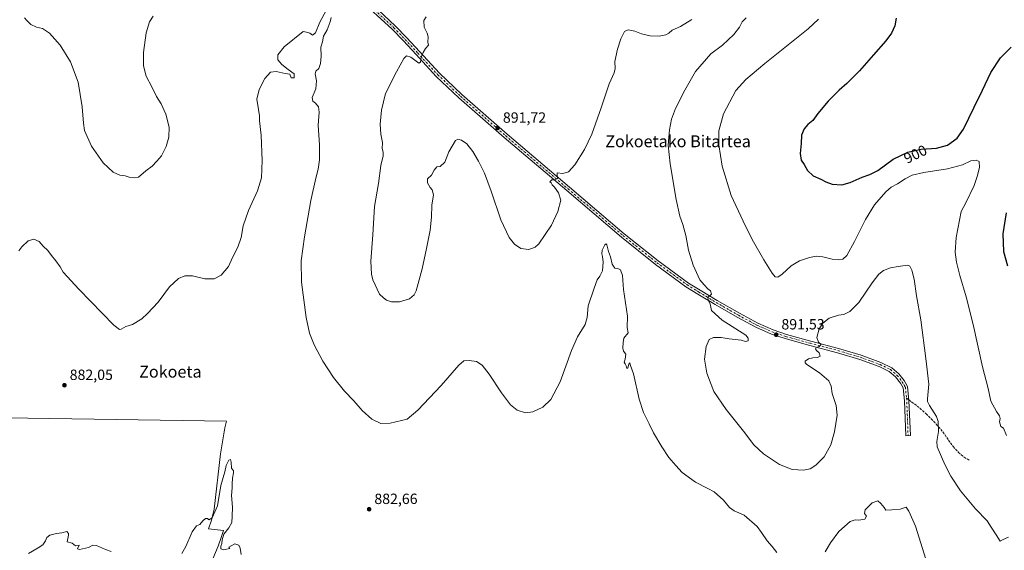
# Model space of a CAD drawing. Units: metres. Extents: x 634150 to 637593, y 4759819 to 4762200.
# Drawn here: x 636195 to 636859, y 4760169 to 4760527 of the extents above; entities that cross this region are included whole.
import ezdxf
from ezdxf.enums import TextEntityAlignment as Align

# ---------------------------------------------------------------- set-up
doc = ezdxf.new("R2010")
doc.units = ezdxf.units.M
doc.header["$MEASUREMENT"] = 0
doc.linetypes.add('DGN Style 3', pattern=[2.307223458686699, 1.648016756204785, -0.6592067024819142])
doc.linetypes.add('DGN Style 4', pattern=[2.6384748266838614, 1.318413404963828, -0.6592067024819142, 0.001648016756204785, -0.6592067024819142])
for name, color, linetype, lineweight in [('Curva de nivel maestra', 30, 'Continuous', 30), ('Curva de nivel normal', 30, 'Continuous', 0), ('Espacio natural protegido', 121, 'Continuous', 13), ('Espacio natural protegido CxS', 121, 'Continuous', 0), ('Pista no pavimentada Cxs', 111, 'Continuous', 0), ('Pista no pavimentada eje', 91, 'DGN Style 4', 0), ('Punto de cota en terreno', 7, 'Continuous', 0), ('Rótulo de curva de nivel directora', 7, 'Continuous', 0), ('Rótulo de punto de cota en terreno', 7, 'Continuous', 0), ('Senda', 7, 'DGN Style 3', 0), ('Senda no paivmentada conexión', 7, 'DGN Style 3', 0), ('Texto cartográfico', 7, 'Continuous', 0), ('Vegetación y arbolados urbanos CxS', 151, 'Continuous', 0)]:
    doc.layers.add(name, color=color, linetype=linetype, lineweight=lineweight)
doc.styles.add('Style-Arial', font='txt')

# ---------------------------------------------------------------- blocks, each defined once
blk = doc.blocks.new('5PATER')
at = {"layer": 'Vegetación y arbolados urbanos CxS', "linetype": 'Continuous', "lineweight": 0}
h = blk.add_hatch(color=51, dxfattribs=at)
edge = h.paths.add_edge_path()
edge.add_ellipse((0, 0), major_axis=(-0.1095731443231308, -0.1110710700762829), ratio=0.9994222409660322, start_angle=0, end_angle=360)

msp = doc.modelspace()

# ---------------------------------------------------------------- linework, layer by layer
at = {"layer": 'Curva de nivel maestra', "color": 30, "linetype": 'Continuous', "lineweight": 30, "elevation": 900, "flags": 128}
for points in [[(636786, 4760527.7601), (636784.9600000001, 4760522.5801), (636782.8700000001, 4760517.7601), (636779.0700000003, 4760512.600099999), (636770.5700000003, 4760503.110099999), (636761.2599999999, 4760492.300100001), (636756.2800000003, 4760487.440099999), (636752.6200000001, 4760483.6601), (636747.6100000005, 4760479.2601), (636740.1600000003, 4760471.800100001), (636733.1600000003, 4760463.550100001), (636729.8300000001, 4760458.720100001), (636726.4500000002, 4760456.0001), (636723.9100000003, 4760453.2601), (636722.1600000003, 4760448.970100001), (636721.8499999996, 4760443.290100001), (636721.1399999997, 4760436.640100001), (636721.9800000006, 4760432.0001), (636723.9299999997, 4760429.100099999), (636726.0800000001, 4760425.1801), (636730.04, 4760421.4801), (636735.2300000006, 4760419.300100001), (636738.4500000002, 4760417.4101), (636742.75, 4760415.8201), (636749.2000000002, 4760415.450099999), (636755.04, 4760417.0601), (636762.9900000002, 4760420.6601), (636768.1200000001, 4760422.280099999), (636773.4900000002, 4760425.1801), (636783.8300000001, 4760432.630100001), (636793.8300000001, 4760437.5101), (636802.8499999996, 4760439.4101), (636813.2599999999, 4760440.030099999), (636820.5199999996, 4760442.200099999), (636827.1600000003, 4760446.9801), (636831.3399999999, 4760452.970100001), (636838.54, 4760467.870100001), (636844.25, 4760479.300100001), (636849.8099999997, 4760491.110099999), (636856.2999999998, 4760501.120100001), (636863.4299999997, 4760508.3301)], [(636860.2599999999, 4760396.5001), (636858, 4760382.280099999), (636858.4600000001, 4760370.360099999), (636860.9900000002, 4760360.780099999)]]:
    msp.add_lwpolyline(points, dxfattribs=at)
at = {"layer": 'Curva de nivel normal', "color": 30, "linetype": 'Continuous', "lineweight": 0, "flags": 128}
for points, elevation in [([(636194.1299999999, 4760370.930000001), (636196.1200000001, 4760373.550000001), (636200.5199999996, 4760377.730000001), (636204.1900000004, 4760378.67), (636207.8899999997, 4760377.220000001), (636210.5800000001, 4760374), (636213.5899999999, 4760371.039999999), (636216.0999999996, 4760367.680000001), (636219.0700000003, 4760364.189999999), (636222, 4760360.07), (636224.0999999996, 4760356.4), (636234.54, 4760345.119999999), (636258.1900000004, 4760320.859999999), (636262, 4760317.850000001), (636263.1399999997, 4760318.02), (636266.2599999999, 4760319.800000001), (636270.8600000005, 4760321.24), (636277.1299999999, 4760324.92), (636280.9400000004, 4760328.57), (636288.1299999999, 4760336.32), (636295.8600000005, 4760346.67), (636301.8600000005, 4760352.26), (636306.1900000004, 4760354.100000001), (636311.1900000004, 4760354.060000001), (636319.5199999996, 4760352.109999999), (636325.8799999999, 4760351.939999999), (636330.6299999999, 4760354.41), (636335.5499999998, 4760360.34), (636338.4900000002, 4760366.890000001), (636341.7599999999, 4760373.350000001), (636344.1799999997, 4760379.9), (636345.5700000003, 4760387.810000001), (636349.0199999996, 4760397.980000001), (636355.1600000003, 4760411.34), (636357.8099999997, 4760420.210000001), (636358.3200000003, 4760431.76), (636357.5099999999, 4760448.930000001), (636356.4800000006, 4760458.5), (636356.4500000002, 4760461.930000001), (636355.9199999999, 4760466.27), (636354.7699999996, 4760473.189999999), (636356.2100000001, 4760479.689999999), (636360.0999999996, 4760487.140000001), (636363.9600000001, 4760491.380000001), (636367.6799999997, 4760491.84), (636373.7199999997, 4760490.470000001), (636376.8799999999, 4760489.960000001), (636377.9500000002, 4760487.630000001), (636379.8600000005, 4760487.640000001), (636379.9000000004, 4760490.24), (636375.75, 4760493.17), (636371.5700000003, 4760496.66), (636368.8600000005, 4760499.75), (636368.8799999999, 4760502.980000001), (636373.1799999997, 4760508.49), (636385.8499999996, 4760518.74), (636388.2599999999, 4760518.380000001), (636390.5099999999, 4760517.730000001), (636392.2599999999, 4760516.380000001), (636394.2999999998, 4760517.99), (636397.1299999999, 4760525.09), (636407.1200000001, 4760543.480000001)], 885), ([(636198.04, 4760527.949999999), (636199.5499999998, 4760526.279999999), (636202.1799999997, 4760523.58), (636206.1399999997, 4760521.810000001), (636210.1900000004, 4760520.859999999), (636214.8600000005, 4760517.699999999), (636222.0499999998, 4760509.5), (636229, 4760498.41), (636234.0599999997, 4760484.630000001), (636236.8799999999, 4760467.939999999), (636237.8300000001, 4760457.100000001), (636238.5099999999, 4760451.949999999), (636243.0700000003, 4760441.560000001), (636251.1100000005, 4760430.130000001), (636257.75, 4760423.939999999), (636262.1900000004, 4760421.880000001), (636265.8600000005, 4760421.42), (636268.5199999996, 4760420.66), (636271.8600000005, 4760420.180000001), (636274.8600000005, 4760420.51), (636279.8600000005, 4760424.880000001), (636284.0300000003, 4760427.930000001), (636287.2199999997, 4760431.359999999), (636290.3200000003, 4760434.930000001), (636293.5800000001, 4760441.180000001), (636295.4299999997, 4760447.550000001), (636295.5199999996, 4760454.27), (636293.3200000003, 4760463.109999999), (636290.2100000001, 4760470.119999999), (636287.0999999996, 4760475.02), (636283.8200000003, 4760481.560000001), (636279.9500000002, 4760488.699999999), (636278.1799999997, 4760495.59), (636278.25, 4760504.699999999), (636279.9600000001, 4760517.880000001), (636282.2000000002, 4760525.26), (636284.75, 4760529.26)], 890), ([(636404.79, 4760528.210000001), (636404.2599999999, 4760525.34), (636402.0800000001, 4760520), (636399.7000000002, 4760515.600000001), (636398.9699999997, 4760511.82), (636397.9500000002, 4760508.189999999), (636398.1699999999, 4760502.26), (636397.6399999997, 4760497.310000001), (636396.4100000003, 4760493.930000001), (636394.5, 4760492.17), (636393.9699999997, 4760490.310000001), (636394.8799999999, 4760485.65), (636394.4400000004, 4760480.189999999), (636392.0599999997, 4760474.41), (636392.3600000005, 4760471.810000001), (636394.2400000002, 4760470.5), (636396.2400000002, 4760468.050000001), (636396.7000000002, 4760464.52), (636395.9699999997, 4760455.730000001), (636396.9199999999, 4760442.460000001), (636397.0099999999, 4760432.27), (636396.1600000003, 4760425.930000001), (636394.4100000003, 4760419.930000001), (636391.1399999997, 4760404.930000001), (636386.7800000003, 4760380.27), (636384.6699999999, 4760364.24), (636384.7999999998, 4760349.850000001), (636387.9400000004, 4760326.039999999), (636390.1500000004, 4760315.25), (636393.3399999999, 4760307.439999999), (636399.2000000002, 4760296.539999999), (636406.3300000001, 4760285.41), (636413.8799999999, 4760276.220000001), (636420.2100000001, 4760269.640000001), (636425.8099999997, 4760263.119999999), (636432.1799999997, 4760257.460000001), (636438.2300000006, 4760254.539999999), (636444.6100000005, 4760254.699999999), (636456.1799999997, 4760257.289999999), (636463.3499999996, 4760263.460000001), (636478.9699999997, 4760280.109999999), (636490.8700000001, 4760293.800000001), (636494.4299999997, 4760296.630000001), (636498, 4760296.960000001), (636502.7999999998, 4760296.230000001), (636506.6799999997, 4760293.779999999), (636511.3799999999, 4760287.800000001), (636519.6399999997, 4760275.100000001), (636525.8399999999, 4760267.09), (636530.3899999997, 4760263.539999999), (636535.8399999999, 4760261.619999999), (636540.9500000002, 4760262.25), (636547.6299999999, 4760265.41), (636552.9500000002, 4760270.550000001), (636559.2000000002, 4760282.609999999), (636566.9800000006, 4760303.640000001), (636571.0199999996, 4760312.890000001), (636576.0700000003, 4760321.210000001), (636577.5599999997, 4760326), (636578.1500000004, 4760333.74), (636582.3099999997, 4760345.74), (636584.1900000004, 4760351.279999999), (636586.1299999999, 4760353.77), (636587.8700000001, 4760357.300000001), (636588.2999999998, 4760363.220000001), (636587.9699999997, 4760367.07), (636587.4199999999, 4760368.84), (636587.7199999997, 4760371.25), (636589.4100000003, 4760374.9), (636590.3499999996, 4760375.609999999), (636590.7300000006, 4760374.99), (636591.8700000001, 4760370.359999999), (636593.1900000004, 4760366.869999999), (636594.3600000005, 4760361.859999999), (636596.1699999999, 4760359.140000001), (636598.1699999999, 4760358.939999999), (636600.0599999997, 4760358.029999999), (636601.25, 4760354.32), (636602.0800000001, 4760344.83), (636604.6200000001, 4760326.83), (636604.4000000004, 4760319.17), (636605.2199999997, 4760315.5), (636602.2599999999, 4760311.939999999), (636601.8499999996, 4760309.119999999), (636601.4900000002, 4760305.26), (636602.0800000001, 4760303.189999999), (636603.5599999997, 4760301.17), (636603.1399999997, 4760297.9), (636602.4299999997, 4760295.699999999), (636603.2300000006, 4760294.710000001), (636603.8799999999, 4760293.34), (636604.29, 4760291.42), (636605.0300000003, 4760292.029999999), (636605.5700000003, 4760294.52), (636606.25, 4760295.289999999), (636606.8200000003, 4760293.66), (636608.8200000003, 4760288.02), (636612.6900000004, 4760270.77), (636615.5300000003, 4760261.800000001), (636619.4000000004, 4760254.300000001), (636622.3399999999, 4760248.25), (636627.9400000004, 4760238.609999999), (636632.6399999997, 4760231.609999999), (636637.4000000004, 4760226.050000001), (636641.5700000003, 4760221.460000001), (636650.5599999997, 4760214.83), (636658.9400000004, 4760210.600000001), (636663.1699999999, 4760208.460000001), (636669.4299999997, 4760202.699999999), (636673.5, 4760197.74), (636676.6799999997, 4760195.460000001), (636683.4199999999, 4760192.539999999), (636692.2800000003, 4760185.029999999), (636695.1799999997, 4760180.82), (636699.0499999998, 4760175.41), (636702.2999999998, 4760171.52), (636705.3600000005, 4760167.430000001)], 885), ([(636468.8099999997, 4760528.779999999), (636467.3700000001, 4760526.130000001), (636467.6200000001, 4760521.730000001), (636469.5700000003, 4760517.789999999), (636470.2300000006, 4760515.15), (636470.0800000001, 4760511.609999999), (636470.4699999997, 4760509.52), (636468.5099999999, 4760507.42), (636466.9600000001, 4760504.560000001), (636465.4800000006, 4760501.42), (636465.0199999996, 4760498.210000001), (636463.9400000004, 4760497.51), (636461.2999999998, 4760499.390000001), (636458.4800000006, 4760501.560000001), (636455.6299999999, 4760502.41), (636453.7999999998, 4760500.550000001), (636448.9299999997, 4760491.600000001), (636441.5599999997, 4760476.99), (636438.7000000002, 4760465.810000001), (636437.9000000004, 4760456.310000001), (636438.3399999999, 4760449.550000001), (636439.4900000002, 4760443.92), (636439.3399999999, 4760439.91), (636439.9000000004, 4760437.52), (636439.8300000001, 4760434.91), (636438.3499999996, 4760428.439999999), (636436.7199999997, 4760416.289999999), (636433.9500000002, 4760400.77), (636433.0300000003, 4760381.76), (636431.6699999999, 4760363.91), (636432, 4760355.26), (636432.8899999997, 4760351.439999999), (636437.4800000006, 4760341.609999999), (636440.1600000003, 4760339.25), (636442.2199999997, 4760337.65), (636445.4299999997, 4760336.529999999), (636450.9199999999, 4760336.480000001), (636457.5800000001, 4760338.529999999), (636460.8499999996, 4760341.180000001), (636462.2599999999, 4760343.949999999), (636466.2699999996, 4760358.689999999), (636469.0800000001, 4760372.430000001), (636471.7100000001, 4760384.720000001), (636472.4900000002, 4760393.600000001), (636472.6600000003, 4760401.600000001), (636473.9000000004, 4760408.720000001), (636472.9699999997, 4760411.99), (636471.5199999996, 4760413.609999999), (636469.8200000003, 4760416.75), (636469.8200000003, 4760419.49), (636472.5, 4760421.930000001), (636474.2999999998, 4760425.350000001), (636476.1799999997, 4760427.539999999), (636478.4100000003, 4760427.730000001), (636481.5800000001, 4760430.619999999), (636484.1799999997, 4760437.600000001), (636488.79, 4760445.210000001), (636490.3700000001, 4760446.09), (636492.7000000002, 4760445.560000001), (636496.29, 4760443.050000001), (636500.4600000001, 4760437.869999999), (636504.3200000003, 4760431.33), (636508.1600000003, 4760423.24), (636512.6600000003, 4760411.16), (636519.3799999999, 4760391.76), (636524.8399999999, 4760379.980000001), (636528.4500000002, 4760375.4), (636532.8799999999, 4760372.560000001), (636538.2599999999, 4760371.75), (636542.3899999997, 4760373.310000001), (636544.8899999997, 4760375.630000001), (636553.3600000005, 4760388.180000001), (636557.8399999999, 4760397.52), (636559.6699999999, 4760404.960000001), (636558.1900000004, 4760409.92), (636555.4100000003, 4760413.84), (636553.9600000001, 4760415.4), (636553.2300000006, 4760416.66), (636552.2800000003, 4760417.480000001), (636553.6399999997, 4760418.84), (636555.4100000003, 4760418.75), (636557.5199999996, 4760419.58), (636557.2199999997, 4760422.27), (636557.2000000002, 4760423.49), (636561.0700000003, 4760423.07), (636564.9900000002, 4760424.119999999), (636569.3099999997, 4760429), (636575.7800000003, 4760439.140000001), (636580.5599999997, 4760449.480000001), (636586.8899999997, 4760467.220000001), (636592.3399999999, 4760483.600000001), (636595.79, 4760490.930000001), (636596.4400000004, 4760493.930000001), (636596.2800000003, 4760498.600000001), (636597.8799999999, 4760507.01), (636600.25, 4760513.91), (636602.8099999997, 4760518.76), (636605.2800000003, 4760519.890000001), (636609.5700000003, 4760519), (636614.1399999997, 4760517.24), (636620.0999999996, 4760515.84), (636625.9800000006, 4760515.680000001), (636630.5, 4760516.480000001), (636632.7100000001, 4760517.74), (636634.9400000004, 4760519.619999999), (636640.4400000004, 4760522.289999999), (636648.1799999997, 4760526.960000001)], 890), ([(636684.7800000003, 4760527.92), (636681.9800000006, 4760525.310000001), (636680.2300000006, 4760521.800000001), (636676.4900000002, 4760516.84), (636668.7400000002, 4760509.699999999), (636661.0300000003, 4760503.789999999), (636650.5499999998, 4760491.930000001), (636643.4000000004, 4760479.27), (636637.0999999996, 4760466.970000001), (636634.3399999999, 4760459.76), (636633.1600000003, 4760452.600000001), (636632.2599999999, 4760442.100000001), (636633.4600000001, 4760429.560000001), (636637.4900000002, 4760405.58), (636640.04, 4760394.16), (636641.9900000002, 4760388.76), (636644.0199999996, 4760381.17), (636645.9699999997, 4760371.359999999), (636648.9500000002, 4760361.210000001), (636653.4500000002, 4760351.380000001), (636656.3300000001, 4760347.880000001), (636659.0099999999, 4760345.220000001), (636660.7300000006, 4760343.810000001), (636661.3300000001, 4760341.699999999), (636658.9000000004, 4760339.480000001), (636659.3700000001, 4760337.08), (636660.3899999997, 4760335.08), (636661.3799999999, 4760330.720000001), (636668.5300000003, 4760324.140000001), (636684.6299999999, 4760314.08), (636686.2100000001, 4760312.09), (636686.0599999997, 4760310.199999999), (636684.3200000003, 4760309.630000001), (636681.4600000001, 4760310.529999999), (636673.3200000003, 4760311.609999999), (636667.8399999999, 4760312.470000001), (636662.75, 4760312.359999999), (636659.7699999996, 4760311.02), (636657.8300000001, 4760306.359999999), (636656.7100000001, 4760297.82), (636658.3200000003, 4760288.359999999), (636663.0700000003, 4760276.130000001), (636671.29, 4760263.99), (636682.9900000002, 4760249.359999999), (636689.9199999999, 4760240.039999999), (636696.4400000004, 4760233.9), (636707.25, 4760226.699999999), (636715.7000000002, 4760223.350000001), (636723.3799999999, 4760222.980000001), (636728.0199999996, 4760223.92), (636731.8799999999, 4760226.300000001), (636737.5, 4760232.029999999), (636741.8300000001, 4760240.02), (636744.4400000004, 4760248.890000001), (636746.25, 4760259.99), (636745.5700000003, 4760266.59), (636742.79, 4760274.58), (636742.1399999997, 4760279.59), (636740.4500000002, 4760283.24), (636734.2199999997, 4760288.67), (636725.75, 4760294.300000001), (636724.5199999996, 4760295.32), (636724.5300000003, 4760296.4), (636726.75, 4760297.970000001), (636729.6399999997, 4760298.76), (636732.9400000004, 4760298.880000001), (636734.7100000001, 4760299.880000001), (636733.9400000004, 4760301.99), (636732.1399999997, 4760303.609999999), (636731.6200000001, 4760304.890000001), (636732.0199999996, 4760305.619999999), (636734.0800000001, 4760306.359999999), (636735.4500000002, 4760307.609999999), (636733.6699999999, 4760309.180000001), (636732.4199999999, 4760312.369999999), (636734.0899999999, 4760318.180000001), (636736.4900000002, 4760322.180000001), (636740.8300000001, 4760325.59), (636747.1600000003, 4760327.5), (636750.5599999997, 4760327.99), (636754.7000000002, 4760329.939999999), (636760.7999999998, 4760335.939999999), (636769.8099999997, 4760349.230000001), (636774.1600000003, 4760355.08), (636777.4299999997, 4760357.58), (636782.0599999997, 4760359.460000001), (636787.2300000006, 4760360.359999999), (636793.6900000004, 4760361.130000001), (636795.0700000003, 4760360.51), (636796.6299999999, 4760357.949999999), (636798.1100000005, 4760351.75), (636799.6200000001, 4760340.58), (636802.4900000002, 4760324.460000001), (636805.8799999999, 4760298.369999999), (636807.9500000002, 4760281), (636807.1299999999, 4760271.039999999), (636807.0599999997, 4760269.33), (636808.3399999999, 4760266.609999999), (636813.2100000001, 4760259.119999999), (636814.2100000001, 4760255.83), (636814.4699999997, 4760248.980000001), (636813.4699999997, 4760242.380000001), (636813.7000000002, 4760238.720000001), (636818.8399999999, 4760226.680000001), (636822.7400000002, 4760218.859999999), (636829.3099999997, 4760209.109999999), (636839.5800000001, 4760196.779999999), (636847.2599999999, 4760188.75), (636850.1500000004, 4760184.619999999), (636853.5, 4760179.289999999), (636856.0899999999, 4760174.99), (636858.1100000005, 4760176.24), (636861.6600000003, 4760177.699999999)], 890), ([(636860.2800000003, 4760246.41), (636858.2699999996, 4760251.210000001), (636856.4600000001, 4760252.52), (636855.7300000006, 4760255.57), (636856.1200000001, 4760257.710000001), (636855.6699999999, 4760259.630000001), (636853.5899999999, 4760262.58), (636849.9100000003, 4760269.600000001), (636847.9500000002, 4760278.050000001), (636844.1600000003, 4760292.58), (636837.9800000006, 4760321.210000001), (636833.2699999996, 4760339.83), (636828.8099999997, 4760354.33), (636826.5599999997, 4760363.210000001), (636825.8399999999, 4760369.92), (636826.4000000004, 4760379.970000001), (636829.9000000004, 4760397.51), (636832.9800000006, 4760403.17), (636838.5700000003, 4760415.060000001), (636840.5099999999, 4760421.07), (636842.1600000003, 4760427.07), (636841.9000000004, 4760431.039999999), (636839.9100000003, 4760432.109999999), (636836.3600000005, 4760431.57), (636830.6900000004, 4760428.789999999), (636820.6399999997, 4760426.08), (636804.5300000003, 4760423.640000001), (636796.7100000001, 4760421.84), (636791.9800000006, 4760419.449999999), (636786.8499999996, 4760415.99), (636782.5800000001, 4760413.779999999), (636778.9199999999, 4760410.640000001), (636771.4500000002, 4760402.02), (636765.1900000004, 4760391.930000001), (636757.9299999997, 4760377.08), (636752.7000000002, 4760367.810000001), (636750, 4760365.350000001), (636747.0700000003, 4760364.779999999), (636742.79, 4760365.230000001), (636736.4800000006, 4760366.92), (636732, 4760367.310000001), (636727.4699999997, 4760366.430000001), (636720.7400000002, 4760364.060000001), (636715.1299999999, 4760360.75), (636709.0700000003, 4760355.140000001), (636706.1600000003, 4760353.15), (636704.2999999998, 4760353.41), (636702.2599999999, 4760355.800000001), (636696.7100000001, 4760364.75), (636688.9100000003, 4760378.600000001), (636682.75, 4760390.91), (636674.6100000005, 4760408.15), (636668.5999999996, 4760428.039999999), (636666.25, 4760442.350000001), (636666.3799999999, 4760451.83), (636669.4600000001, 4760463.25), (636677.7400000002, 4760478.980000001), (636684.5599999997, 4760486.430000001), (636697.3700000001, 4760497.16), (636726.6600000003, 4760520.720000001), (636733.54, 4760527.02)], 895), ([(636304.0199999996, 4760166.789999999), (636306.7599999999, 4760171.52), (636311.1399999997, 4760181.289999999), (636314.0899999999, 4760185.430000001), (636316.1900000004, 4760186.25), (636318.1900000004, 4760188.730000001), (636320.0499999998, 4760190.4), (636321.2999999998, 4760190.460000001), (636322.3799999999, 4760189.369999999), (636324.5800000001, 4760190.84), (636328.0800000001, 4760198.939999999), (636330.4600000001, 4760212.529999999), (636333.0899999999, 4760221.939999999), (636334.0599999997, 4760226.02), (636335.9000000004, 4760229.730000001), (636336.9699999997, 4760230.220000001), (636337.3700000001, 4760228.289999999), (636337.5800000001, 4760224.32), (636338.8399999999, 4760222.58), (636339.04, 4760221.100000001), (636338.2400000002, 4760217.560000001), (636338, 4760213.74), (636338.1299999999, 4760211.07), (636337.6500000004, 4760205.980000001), (636338.2100000001, 4760198.119999999), (636338.04, 4760191.939999999), (636337.7999999998, 4760187.699999999), (636335.8200000003, 4760183.970000001), (636332.5, 4760179.710000001), (636331.2400000002, 4760175.949999999), (636331.0800000001, 4760173.619999999), (636330.3799999999, 4760171.619999999), (636330.4299999997, 4760169.859999999), (636332.1399999997, 4760169.15), (636336.5199999996, 4760170.199999999), (636335.7300000006, 4760170.949999999), (636339.8399999999, 4760173.350000001), (636342.54, 4760172.390000001), (636343.4900000002, 4760170.26), (636344.04, 4760166.140000001)], 880), ([(636738.0199999996, 4760167.99), (636741.6600000003, 4760173.949999999), (636747.3200000003, 4760181.619999999), (636754.9199999999, 4760188.289999999), (636758.2199999997, 4760189.560000001), (636760.7599999999, 4760189.189999999), (636764.8799999999, 4760189.9), (636765.9800000006, 4760191.850000001), (636764.5099999999, 4760193.67), (636764.9699999997, 4760196.310000001), (636769.7800000003, 4760200.970000001), (636773.6799999997, 4760202.390000001), (636775.6200000001, 4760200.57), (636777.9000000004, 4760197.77), (636778.8799999999, 4760196.01), (636782.9900000002, 4760196.210000001), (636788.6299999999, 4760196.630000001), (636792.6500000004, 4760198.100000001), (636794.5899999999, 4760195.33), (636799, 4760185.25), (636806.0599999997, 4760163.01)], 885), ([(636200.5899999999, 4760166.84), (636207.1900000004, 4760170.630000001), (636210.2400000002, 4760172.66), (636212.1500000004, 4760175.41), (636212.9400000004, 4760177.529999999), (636214.9500000002, 4760179.060000001), (636219.6399999997, 4760180.17), (636223.0999999996, 4760180.66), (636226.4800000006, 4760181.560000001), (636227.6399999997, 4760180.34), (636227.6799999997, 4760179.039999999), (636226.7400000002, 4760174.630000001), (636230.1900000004, 4760173.680000001), (636232.3700000001, 4760171.960000001), (636234.7400000002, 4760172.279999999), (636233.7300000006, 4760169.850000001), (636234.9900000002, 4760169.4), (636241.0899999999, 4760170.730000001), (636244.0599999997, 4760172.310000001), (636246.54, 4760172.130000001), (636252.5599999997, 4760169.539999999), (636256.4000000004, 4760168.130000001)], 880)]:
    msp.add_lwpolyline(points, dxfattribs=dict(at, elevation=elevation))
at = {"layer": 'Espacio natural protegido', "color": 121, "linetype": 'Continuous', "lineweight": 13, "flags": 128}
msp.add_lwpolyline([(636140.4715999997, 4760258.8738), (636334.2821000007, 4760255.909), (636333.181000001, 4760251.557999999), (636330.2778000014, 4760233.914100001), (636325.9201000012, 4760196.664100002), (636324.1870000015, 4760189.224199999), (636322.051, 4760183.314300003), (636332.2904000023, 4760182.223699999), (636330.8526000001, 4760178.246699999), (636328.4998000021, 4760171.738199999), (636313.7793000008, 4760136.421400002)], dxfattribs=at)
at = {"layer": 'Espacio natural protegido CxS', "color": 121, "linetype": 'Continuous', "lineweight": 0, "flags": 128}
msp.add_lwpolyline([(636140.4715999991, 4760258.873799999), (636334.2821000001, 4760255.908999999), (636333.1810000006, 4760251.558), (636330.2778000009, 4760233.914100001), (636325.9201000006, 4760196.664100001), (636324.187000001, 4760189.224199999), (636322.0509999993, 4760183.314300002), (636332.2903999994, 4760182.223699999), (636330.8525999995, 4760178.246699999), (636328.4997999994, 4760171.7382), (636313.7793000002, 4760136.4214)], dxfattribs=at)
at = {"layer": 'Pista no pavimentada Cxs', "color": 111, "linetype": 'Continuous', "lineweight": 0}
msp.add_polyline3d([(636425.0093, 4760544.3983, 889.4968999999984), (636448.1630999995, 4760522.4597, 893.2216000000045), (636455.8371000001, 4760514.478700001, 890.7679999999965), (636464.3998999996, 4760505.304500001, 893.8084999999993), (636477.8032999998, 4760490.682499999, 892.4282999999997), (636493.0132999998, 4760476.3851, 891.7589000000008), (636523.5220999997, 4760449.5373, 891.9038), (636565.6546999998, 4760413.816299999, 889.155700000003), (636602.5887000002, 4760382.376499999, 886.5684999999941), (636625.4486999996, 4760364.088500001, 887.9388999999937), (636645.8343000002, 4760349.1797, 889.8221000000049), (636653.7185000004, 4760344.3279, 890.4351000000024), (636665.3019000003, 4760337.3169, 890.8990000000049), (636680.2314999999, 4760328.785700001, 892.116399999999), (636692.6835000003, 4760322.1041, 892.4415000000008), (636702.9490999999, 4760317.575300001, 892.0276000000014), (636712.0072999997, 4760314.5557, 891.8459000000003), (636728.4505000003, 4760309.988299999, 891.0296999999991), (636747.0932999998, 4760305.098300001, 889.9331999999995), (636762.4336999999, 4760300.496300001, 888.7790999999999), (636775.6737000003, 4760295.569700001, 889.3114999999962), (636782.9404999996, 4760292.0943, 888.5234999999958), (636787.7824999997, 4760287.8979, 888.6159999999946), (636791.2943000002, 4760283.428500001, 888.8989000000003), (636793.6485000001, 4760279.3925, 888.8827000000019), (636794.6017000005, 4760269.861300001, 888.6064000000043), (636795.5195000004, 4760246.301700001, 888.5871000000043), (636792.5217000004, 4760246.184900001, 887.713699999993), (636791.6074999999, 4760269.6535, 888.2856999999932), (636790.7282999996, 4760278.444700001, 888.5825000000042), (636788.8073000005, 4760281.7379, 888.6024000000034), (636785.6009000001, 4760285.818700001, 888.5044000000053), (636781.2812999999, 4760289.5623, 888.6805000000023), (636774.5011, 4760292.8051, 891.3702000000048), (636761.4785000002, 4760297.650699999, 889.1875), (636746.2814999997, 4760302.2097, 891.4496999999974), (636727.6684999998, 4760307.0919, 891.8181999999942), (636711.1309000002, 4760311.685500001, 891.9519), (636701.8668999998, 4760314.773700001, 891.806899999996), (636691.3668999998, 4760319.405900001, 892.8129999999946), (636678.7779000001, 4760326.1611, 892.5056000000042), (636663.7807, 4760334.730900001, 891.911699999997), (636652.1557, 4760341.767100001, 890.6882999999945), (636644.1601, 4760346.6875, 890.1552999999985), (636623.6253000004, 4760361.7053, 888.341499999995), (636600.6788999997, 4760380.0625, 886.5227000000014), (636563.7122999999, 4760411.529899999, 889.2927000000054), (636521.5608999999, 4760447.266899999, 891.5198999999993), (636490.9945, 4760474.1655, 891.3862999999984), (636475.6672999999, 4760488.573100001, 891.0926999999939), (636462.1974999999, 4760503.267300001, 890.8217000000004), (636453.6590999998, 4760512.4155, 889.4495000000024), (636446.0642999997, 4760520.314099999, 890.7470999999933), (636423.2198999999, 4760541.3311, 887.3445000000065)], dxfattribs=at)
msp.add_polyline3d([(636425.0093, 4760544.3983, 889.4968999999984), (636448.1630999995, 4760522.4597, 893.2216000000045), (636455.8371000001, 4760514.478700001, 890.7679999999965), (636464.3998999996, 4760505.304500001, 893.8084999999993), (636477.8032999998, 4760490.682499999, 892.4282999999997), (636493.0132999998, 4760476.3851, 891.7589000000008), (636523.5220999997, 4760449.5373, 891.9038), (636565.6546999998, 4760413.816299999, 889.155700000003), (636602.5887000002, 4760382.376499999, 886.5684999999941), (636625.4486999996, 4760364.088500001, 887.9388999999937), (636645.8343000002, 4760349.1797, 889.8221000000049), (636653.7185000004, 4760344.3279, 890.4351000000024), (636665.3019000003, 4760337.3169, 890.8990000000049), (636680.2314999999, 4760328.785700001, 892.116399999999), (636692.6835000003, 4760322.1041, 892.4415000000008), (636702.9490999999, 4760317.575300001, 892.0276000000014), (636712.0072999997, 4760314.5557, 891.8459000000003), (636728.4505000003, 4760309.988299999, 891.0296999999991), (636747.0932999998, 4760305.098300001, 889.9331999999995), (636762.4336999999, 4760300.496300001, 888.7790999999999), (636775.6737000003, 4760295.569700001, 889.3114999999962), (636782.9404999996, 4760292.0943, 888.5234999999958), (636787.7824999997, 4760287.8979, 888.6159999999946), (636791.2943000002, 4760283.428500001, 888.8989000000003), (636793.6485000001, 4760279.3925, 888.8827000000019), (636794.6017000005, 4760269.861300001, 888.6064000000043), (636795.5195000004, 4760246.301700001, 888.5871000000043), (636792.5217000004, 4760246.184900001, 887.713699999993), (636791.6074999999, 4760269.6535, 888.2856999999932), (636790.7282999996, 4760278.444700001, 888.5825000000042), (636788.8073000005, 4760281.7379, 888.6024000000034), (636785.6009000001, 4760285.818700001, 888.5044000000053), (636781.2812999999, 4760289.5623, 888.6805000000023), (636774.5011, 4760292.8051, 891.3702000000048), (636761.4785000002, 4760297.650699999, 889.1875), (636746.2814999997, 4760302.2097, 891.4496999999974), (636727.6684999998, 4760307.0919, 891.8181999999942), (636711.1309000002, 4760311.685500001, 891.9519), (636701.8668999998, 4760314.773700001, 891.806899999996), (636691.3668999998, 4760319.405900001, 892.8129999999946), (636678.7779000001, 4760326.1611, 892.5056000000042), (636663.7807, 4760334.730900001, 891.911699999997), (636652.1557, 4760341.767100001, 890.6882999999945), (636644.1601, 4760346.6875, 890.1552999999985), (636623.6253000004, 4760361.7053, 888.341499999995), (636600.6788999997, 4760380.0625, 886.5227000000014), (636563.7122999999, 4760411.529899999, 889.2927000000054), (636521.5608999999, 4760447.266899999, 891.5198999999993), (636490.9945, 4760474.1655, 891.3862999999984), (636475.6672999999, 4760488.573100001, 891.0926999999939), (636462.1974999999, 4760503.267300001, 890.8217000000004), (636453.6590999998, 4760512.4155, 889.4495000000024), (636446.0642999997, 4760520.314099999, 890.7470999999933), (636423.2198999999, 4760541.3311, 887.3445000000065)], dxfattribs=at)
at = {"layer": 'Pista no pavimentada eje', "color": 91, "linetype": 'DGN Style 4', "lineweight": 0, "extrusion": (0.5364118310221071, 0.01116420820445509, 0.843882520256628), "elevation": 395477.7216433767, "flags": 128}
msp.add_lwpolyline([(4745990.339261836, -620374.3803719862), (4745988.537709851, -620374.5490491111), (4745965.009736467, -620375.0547077185)], dxfattribs=at)
at = {"layer": 'Pista no pavimentada eje', "color": 91, "linetype": 'DGN Style 4', "lineweight": 0}
msp.add_polyline3d([(636424.2105, 4760542.457900001, 887.8819999999978), (636447.1136999996, 4760521.3869, 891.9772999999988), (636454.7481000006, 4760513.447100001, 889.9689000000071), (636463.2987000003, 4760504.285900001, 892.0950000000012), (636476.7352999998, 4760489.627900001, 891.6631999999954), (636492.0038999999, 4760475.2753, 891.5194999999949), (636522.5415000003, 4760448.402100001, 891.6291000000057), (636564.6835000003, 4760412.6731, 889.1475000000064), (636601.6338999998, 4760381.219500001, 886.5529999999999), (636624.5371000003, 4760362.8969, 888.0271000000067), (636644.9972999999, 4760347.933499999, 889.7831000000006), (636652.9370999997, 4760343.047499999, 890.3300000000017), (636664.5412999997, 4760336.0239, 891.3537999999972), (636679.5047000004, 4760327.473300001, 891.9974999999978), (636692.0251000002, 4760320.755100001, 892.5633999999991), (636702.4079, 4760316.174500001, 891.8799), (636711.5691000001, 4760313.1207, 891.7329000000027), (636728.0595000006, 4760308.540100001, 891.3340000000027), (636746.6873000005, 4760303.654100001, 890.5492999999988), (636761.9561000001, 4760299.0735, 888.9985000000015), (636775.0872999999, 4760294.1873, 890.2225999999937), (636782.1108999997, 4760290.828299999, 888.5691999999982), (636786.6917000003, 4760286.858300001, 888.5769), (636790.0506999996, 4760282.583100001, 888.7568000000028), (636792.1882999997, 4760278.9187, 888.6707000000025), (636792.9247000003, 4760271.555500001, 888.5124999999971)], dxfattribs=at)
at = {"layer": 'Senda', "color": 7, "linetype": 'DGN Style 3', "lineweight": 0}
msp.add_polyline3d([(636794.5526000002, 4760270.3518, 888.6386000000057), (636800.1359000001, 4760266.2237, 889.303899999999), (636806.2465000004, 4760261.035499999, 889.9643000000069), (636813.0488999998, 4760254.002499999, 892.888300000006), (636817.4301000005, 4760248.814099999, 891.3810999999987), (636821.2348999997, 4760243.280099999, 890.752099999998), (636824.3479000004, 4760238.898700001, 891.3410000000005), (636827.9221000001, 4760234.978700001, 891.6958000000013), (636831.7267000005, 4760231.635299999, 893.5252999999939), (636835.1857000003, 4760229.7905, 899.388699999996)], dxfattribs=at)
at = {"layer": 'Senda no paivmentada conexión', "color": 7, "linetype": 'DGN Style 3', "lineweight": 0, "extrusion": (-0.04998379298022241, 0.03695896041248092, 0.9980659575822326), "elevation": 144992.1563320446, "flags": 128}
msp.add_lwpolyline([(-4206168.538991012, -2313615.092600592), (-4206168.538991012, -2313613.064090471)], dxfattribs=at)

# ---------------------------------------------------------------- block references
at = {"layer": 'Punto de cota en terreno', "color": 7, "linetype": 'Continuous', "lineweight": 0, "xscale": 10, "yscale": 10, "zscale": 10}
for p in [(636517.1500000004, 4760453.75, 891.7200000000012), (636705.0199999996, 4760314.34, 891.529999999999), (636224.9199999999, 4760280.26, 882.050000000003), (636430.4400000004, 4760196.609999999, 882.6600000000036)]:
    msp.add_blockref('5PATER', p, dxfattribs=at)

# ---------------------------------------------------------------- texts
at = {"layer": 'Rótulo de curva de nivel directora', "color": 7, "linetype": 'Continuous', "lineweight": 0, "style": 'Style-Arial'}
msp.add_text('900', height=7.000000000000002, rotation=26.01238624068669, dxfattribs=at).set_placement((636798.9092367928, 4760436.058216755), align=Align.MIDDLE_CENTER)
at = {"layer": 'Rótulo de punto de cota en terreno', "color": 7, "linetype": 'Continuous', "lineweight": 0, "style": 'Style-Arial'}
for s, p in [('891,72', (636520.6777999997, 4760457.277799999)), ('891,53', (636708.5477999998, 4760317.867799999)), ('882,05', (636228.4478000002, 4760283.787799999)), ('882,66', (636433.9677999998, 4760200.137800001))]:
    msp.add_text(s, height=7.000000000000002, dxfattribs=at).set_placement(p)
at = {"layer": 'Texto cartográfico', "color": 7, "linetype": 'Continuous', "lineweight": 0, "style": 'Style-Arial'}
for s, p in [('Zokoetako Bitartea', (636638.8481414637, 4760444.76015)), ('Zokoeta', (636296.3658243901, 4760289.380150001))]:
    msp.add_text(s, height=8, dxfattribs=at).set_placement(p, align=Align.MIDDLE_CENTER)

doc.saveas('drawing.dxf')
